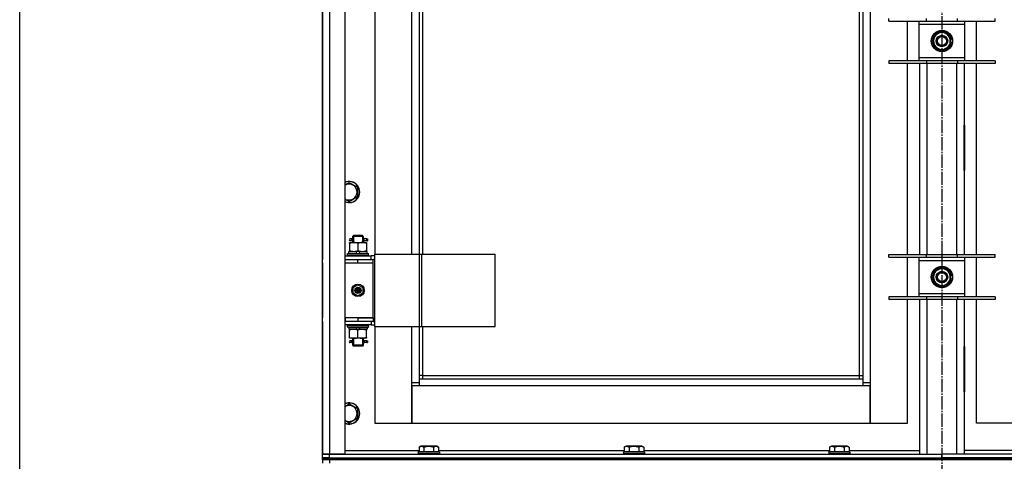
# Model space of a CAD drawing. Units: millimetres. Extents: x 0 to 15263, y -5 to 10395.
# Drawn here: x 1517 to 2630, y 7387 to 7886 of the extents above; entities that cross this region are included whole.
import ezdxf

# ---------------------------------------------------------------- set-up
doc = ezdxf.new("R2010")
doc.units = ezdxf.units.MM
doc.linetypes.add('K5LT_AXLED', pattern=[19.5, 15, -1.5, 1.5, -1.5])
doc.linetypes.add('K5LT_THIN', pattern=[0])
for name, color, linetype, true_color in [('DIM', 6, 'Continuous', 0xff00ff), ('OSI', 2, 'Continuous', 0xffff00), ('R', 1, 'Continuous', 0xff0000), ('WELDING', 7, 'Continuous', 0xffffff)]:
    doc.layers.add(name, color=color, linetype=linetype, true_color=true_color)

msp = doc.modelspace()

# ---------------------------------------------------------------- linework, layer by layer
at = {"layer": 'DIM', "color": 7, "linetype": 'K5LT_THIN', "lineweight": 30}
msp.add_line((1517.4, 6787.3), (1517.4, 9165.3), dxfattribs=at)
at = {"layer": 'OSI', "color": 30, "linetype": 'K5LT_AXLED', "lineweight": 30, "true_color": 0xff8000}
msp.add_line((2559.7, 9235.3), (2559.7, 5684.3), dxfattribs=at)
at = {"layer": 'R', "color": 7, "linetype": 'K5LT_THIN', "lineweight": 30}
for p, q in [((1859.7, 7395.3), (1859.7, 8589.3)), ((1867.7, 8589.3), (1867.7, 7395.3)), ((1884.7, 8589.3), (1884.7, 7395.3)), ((2478.7, 8506.3), (2478.7, 7476.3)), ((1918.7, 8361.3), (1918.7, 7621.3)), ((1960.7, 7621.3), (1960.7, 8361.3)), ((1859.7, 7615.3), (1859.7, 7987.3)), ((1859.7, 7987.3), (1859.7, 7615.3)), ((1968.7, 7966.3), (1968.7, 7621.3)), ((1972.7, 7966.3), (1972.7, 7621.3)), ((2466.7, 7484.3), (2466.7, 7966.3)), ((2470.7, 7480.3), (2470.7, 7966.3)), ((2499.7, 7884.4), (2499.7, 7887.4)), ((2499.7, 7884.4), (2542.2, 7884.4)), ((2520.7, 7839.4), (2520.7, 7884.4)), ((2533.7, 7884.4), (2533.7, 7880.4)), ((2533.7, 7880.4), (2533.7, 7843.4)), ((2585.7, 7880.4), (2533.7, 7880.4)), ((2542.2, 7884.4), (2542.2, 7887.4)), ((2542.2, 7884.4), (2577.2, 7884.4)), ((2577.2, 7884.4), (2577.2, 7887.4)), ((2577.2, 7884.4), (2619.7, 7884.4)), ((2585.7, 7880.4), (2585.7, 7884.4)), ((2585.7, 7843.4), (2585.7, 7880.4)), ((2598.7, 7839.4), (2598.7, 7884.4)), ((2619.7, 7884.4), (2619.7, 7887.4)), ((2550.2, 7867.4), (2554.9, 7870.2)), ((2554.9, 7870.2), (2559.7, 7872.9)), ((2559.7, 7872.9), (2569.2, 7867.4)), ((2550.2, 7856.4), (2550.2, 7867.4)), ((2569.2, 7867.4), (2569.2, 7856.4)), ((2570.1, 7862.9), (2569.2, 7862.9)), ((2569.2, 7860.8), (2570.1, 7860.8)), ((2569.2, 7859.6), (2569.9, 7859.6)), ((2559.7, 7851), (2550.2, 7856.4)), ((2564.4, 7853.7), (2559.7, 7851)), ((2569.2, 7856.4), (2564.4, 7853.7)), ((2542.2, 7839.4), (2499.7, 7839.4)), ((2499.7, 7839.4), (2499.7, 7836.4)), ((2542.2, 7836.4), (2499.7, 7836.4)), ((2520.7, 7620.8), (2520.7, 7836.4)), ((2533.7, 7843.4), (2533.7, 7839.4)), ((2533.7, 7843.4), (2585.7, 7843.4)), ((2534.7, 7620.8), (2534.7, 7836.4)), ((2542.2, 7839.4), (2542.2, 7836.4)), ((2577.2, 7839.4), (2542.2, 7839.4)), ((2577.2, 7836.4), (2542.2, 7836.4)), ((2542.7, 7836.4), (2542.7, 7620.8)), ((2576.7, 7620.8), (2576.7, 7836.4)), ((2577.2, 7839.4), (2577.2, 7836.4)), ((2619.7, 7839.4), (2577.2, 7839.4)), ((2619.7, 7836.4), (2577.2, 7836.4)), ((2584.7, 7836.4), (2584.7, 7620.8)), ((2585.7, 7839.4), (2585.7, 7843.4)), ((2598.7, 7620.8), (2598.7, 7836.4)), ((2619.7, 7839.4), (2619.7, 7836.4)), ((2534.2, 7766.8), (2534.2, 7715.8)), ((2534.7, 7766.8), (2534.2, 7766.8)), ((2534.7, 7715.8), (2534.7, 7766.8)), ((2584.7, 7766.8), (2585.2, 7766.8)), ((2584.7, 7715.8), (2584.7, 7766.8)), ((2585.2, 7766.8), (2585.2, 7715.8)), ((2534.2, 7715.8), (2534.7, 7715.8)), ((2585.2, 7715.8), (2584.7, 7715.8)), ((1889.7, 7702.2), (1899.2, 7696.7)), ((1899.2, 7696.7), (1899.2, 7685.8)), ((1899.2, 7685.8), (1889.7, 7680.3)), ((1890.2, 7634.3), (1894.9, 7634.3)), ((1890.2, 7633.4), (1890.2, 7634.3)), ((1892, 7638.3), (1890.7, 7638.3)), ((1892, 7636.3), (1890.7, 7636.3)), ((1893.8, 7638.3), (1892, 7638.3)), ((1893.8, 7636.3), (1892, 7636.3)), ((1893.7, 7641.3), (1894.7, 7642.3)), ((1899.7, 7641.3), (1893.7, 7641.3)), ((1893.7, 7641.3), (1893.7, 7638.8)), ((1893.7, 7635.8), (1893.7, 7634.3)), ((1894.6, 7641.3), (1894.6, 7642.2)), ((1894.6, 7641.3), (1894.6, 7634.3)), ((1899.7, 7642.3), (1894.7, 7642.3)), ((1894.9, 7634.3), (1904.4, 7634.3)), ((1904.7, 7642.3), (1899.7, 7642.3)), ((1905.7, 7641.3), (1899.7, 7641.3)), ((1904.4, 7634.3), (1909.2, 7634.3)), ((1905.7, 7641.3), (1904.7, 7642.3)), ((1904.7, 7641.3), (1904.7, 7642.2)), ((1904.7, 7641.3), (1904.7, 7634.3)), ((1909.7, 7638.3), (1905.6, 7638.3)), ((1905.6, 7638.3), (1907.5, 7638.3)), ((1905.6, 7636.3), (1907.5, 7636.3)), ((1909.7, 7636.3), (1905.6, 7636.3)), ((1905.7, 7641.3), (1905.7, 7638.8)), ((1905.7, 7635.8), (1905.7, 7634.3)), ((1909.2, 7634.3), (1909.2, 7633.4)), ((1909.7, 7638.3), (1910.5, 7638.3)), ((1909.7, 7636.3), (1909.7, 7638.3)), ((1909.7, 7636.3), (1910.5, 7636.3)), ((1910.5, 7638.3), (1910.5, 7636.3)), ((1889.2, 7621.8), (1889.2, 7624.3)), ((1889.2, 7624.3), (1897.4, 7624.3)), ((1890.2, 7633.4), (1890.2, 7625.1)), ((1890.2, 7624.3), (1890.2, 7625.1)), ((1900.7, 7624.3), (1897.4, 7624.3)), ((1897.4, 7624.3), (1898.6, 7621.8)), ((1899.7, 7633.4), (1899.7, 7625.1)), ((1900.7, 7624.3), (1901.9, 7621.8)), ((1900.7, 7624.3), (1910.2, 7624.3)), ((1909.2, 7633.4), (1909.2, 7625.1)), ((1909.2, 7625.1), (1909.2, 7624.3)), ((1910.2, 7621.8), (1910.2, 7624.3)), ((1859.7, 7611.3), (1859.7, 7615.3)), ((1884.7, 7619.3), (1914.7, 7619.3)), ((1884.7, 7615.3), (1885.2, 7615.3)), ((1885.2, 7611.3), (1885.2, 7615.3)), ((1885.2, 7615.3), (1899.7, 7615.3)), ((1887.7, 7621.5), (1887.9, 7621.8)), ((1887.7, 7619.6), (1887.7, 7621.5)), ((1887.7, 7621.5), (1911.7, 7621.5)), ((1887.7, 7619.6), (1887.9, 7619.3)), ((1887.7, 7619.6), (1911.7, 7619.6)), ((1887.9, 7621.8), (1911.5, 7621.8)), ((1899.7, 7615.3), (1916.7, 7615.3)), ((1899.7, 7611.3), (1899.7, 7615.3)), ((1911.7, 7621.5), (1911.5, 7621.8)), ((1911.7, 7619.6), (1911.5, 7619.3)), ((1911.7, 7619.6), (1911.7, 7621.5)), ((1918.6, 7619.3), (1914.7, 7619.3)), ((1914.7, 7615.3), (1914.7, 7619.3)), ((1918.6, 7615.3), (1916.7, 7615.3)), ((1916.7, 7611.3), (1916.7, 7615.3)), ((1918.6, 7539.3), (1918.6, 7621.3)), ((1918.6, 7621.3), (1969.3, 7621.3)), ((1918.6, 7539.3), (1918.6, 7621.3)), ((1918.6, 7621.3), (1918.6, 7621.3)), ((1969.3, 7621.3), (1971.7, 7621.3)), ((1969.3, 7539.3), (1969.3, 7621.3)), ((1971.7, 7621.3), (2054.9, 7621.3)), ((1971.7, 7539.3), (1971.7, 7621.3)), ((2054.9, 7539.3), (2054.9, 7621.3)), ((2499.7, 7617.8), (2499.7, 7620.8)), ((2499.7, 7620.8), (2542.2, 7620.8)), ((2499.7, 7617.8), (2542.2, 7617.8)), ((2520.7, 7572.8), (2520.7, 7617.8)), ((2533.7, 7617.8), (2533.7, 7613.8)), ((2533.7, 7613.8), (2533.7, 7576.8)), ((2585.7, 7613.8), (2533.7, 7613.8)), ((2542.2, 7617.8), (2542.2, 7620.8)), ((2542.2, 7620.8), (2577.2, 7620.8)), ((2542.2, 7617.8), (2577.2, 7617.8)), ((2577.2, 7617.8), (2577.2, 7620.8)), ((2577.2, 7620.8), (2619.7, 7620.8)), ((2577.2, 7617.8), (2619.7, 7617.8)), ((2585.7, 7613.8), (2585.7, 7617.8)), ((2585.7, 7576.8), (2585.7, 7613.8)), ((2598.7, 7572.8), (2598.7, 7617.8)), ((2619.7, 7617.8), (2619.7, 7620.8)), ((1859.7, 7549.3), (1859.7, 7611.3)), ((1859.7, 7611.3), (1859.7, 7549.3)), ((1884.7, 7611.3), (1885.2, 7611.3)), ((1885.2, 7611.3), (1899.7, 7611.3)), ((1899.7, 7611.3), (1916.7, 7611.3)), ((1899.7, 7611.3), (1916.7, 7611.3)), ((1916.7, 7549.3), (1916.7, 7611.3)), ((2550.2, 7600.7), (2554.9, 7603.5)), ((2550.2, 7589.8), (2550.2, 7600.7)), ((2554.9, 7603.5), (2559.7, 7606.2)), ((2559.7, 7606.2), (2569.2, 7600.7)), ((2569.2, 7600.7), (2569.2, 7589.8)), ((2559.7, 7584.3), (2550.2, 7589.8)), ((2569.2, 7589.8), (2564.4, 7587)), ((2570.1, 7596.3), (2569.2, 7596.3)), ((2569.2, 7594.1), (2570.1, 7594.1)), ((2569.2, 7593), (2569.9, 7593)), ((1894.2, 7583.4), (1899.7, 7586.6)), ((1894.2, 7577.1), (1894.2, 7583.4)), ((1899.7, 7586.6), (1905.2, 7583.4)), ((1905.2, 7583.4), (1905.2, 7577.1)), ((2564.4, 7587), (2559.7, 7584.3)), ((1899.7, 7573.9), (1894.2, 7577.1)), ((1905.2, 7577.1), (1899.7, 7573.9)), ((2542.2, 7572.8), (2499.7, 7572.8)), ((2499.7, 7572.8), (2499.7, 7569.8)), ((2542.2, 7569.8), (2499.7, 7569.8)), ((2520.7, 7430.3), (2520.7, 7569.8)), ((2533.7, 7576.8), (2533.7, 7572.8)), ((2533.7, 7576.8), (2585.7, 7576.8)), ((2534.7, 7395.3), (2534.7, 7569.8)), ((2542.2, 7572.8), (2542.2, 7569.8)), ((2577.2, 7572.8), (2542.2, 7572.8)), ((2577.2, 7569.8), (2542.2, 7569.8)), ((2542.7, 7569.8), (2542.7, 7395.3)), ((2576.7, 7395.3), (2576.7, 7569.8)), ((2577.2, 7572.8), (2577.2, 7569.8)), ((2619.7, 7572.8), (2577.2, 7572.8)), ((2619.7, 7569.8), (2577.2, 7569.8)), ((2584.7, 7569.8), (2584.7, 7395.3)), ((2585.7, 7572.8), (2585.7, 7576.8)), ((2598.7, 7430.3), (2598.7, 7569.8)), ((2619.7, 7572.8), (2619.7, 7569.8)), ((1859.7, 7545.3), (1859.7, 7549.3)), ((1859.7, 7395.3), (1859.7, 7545.3)), ((1859.7, 7545.3), (1859.7, 7395.3)), ((1885.2, 7549.3), (1884.7, 7549.3)), ((1885.2, 7545.3), (1884.7, 7545.3)), ((1885.2, 7549.3), (1885.2, 7545.3)), ((1899.7, 7549.3), (1885.2, 7549.3)), ((1899.7, 7545.3), (1885.2, 7545.3)), ((1899.7, 7549.3), (1916.7, 7549.3)), ((1899.7, 7549.3), (1899.7, 7545.3)), ((1916.7, 7549.3), (1899.7, 7549.3)), ((1916.7, 7545.3), (1899.7, 7545.3)), ((1914.7, 7545.3), (1914.7, 7541.3)), ((1916.7, 7549.3), (1916.7, 7545.3)), ((1916.7, 7545.3), (1918.6, 7545.3)), ((1914.7, 7541.3), (1884.7, 7541.3)), ((1887.7, 7541), (1887.9, 7541.3)), ((1887.7, 7539.1), (1887.7, 7541)), ((1887.7, 7541), (1911.7, 7541)), ((1887.7, 7539.1), (1887.9, 7538.8)), ((1887.7, 7539.1), (1911.7, 7539.1)), ((1887.9, 7538.8), (1911.5, 7538.8)), ((1889.2, 7538.8), (1889.2, 7536.3)), ((1898.7, 7536.3), (1889.2, 7536.3)), ((1890.2, 7535.4), (1890.2, 7536.3)), ((1890.2, 7527.1), (1890.2, 7535.4)), ((1898.7, 7536.3), (1897.5, 7538.8)), ((1898.7, 7536.3), (1902, 7536.3)), ((1899.7, 7527.1), (1899.7, 7535.4)), ((1902, 7536.3), (1900.8, 7538.8)), ((1910.2, 7536.3), (1902, 7536.3)), ((1909.2, 7536.3), (1909.2, 7535.4)), ((1909.2, 7527.1), (1909.2, 7535.4)), ((1910.2, 7538.8), (1910.2, 7536.3)), ((1911.7, 7541), (1911.5, 7541.3)), ((1911.7, 7539.1), (1911.5, 7538.8)), ((1911.7, 7539.1), (1911.7, 7541)), ((1914.7, 7541.3), (1918.6, 7541.3)), ((1918.6, 7539.3), (1969.3, 7539.3)), ((1918.6, 7539.3), (1918.6, 7539.3)), ((1918.7, 7539.3), (1918.7, 7430.3)), ((1960.7, 7476.3), (1960.7, 7539.3)), ((1968.7, 7539.3), (1968.7, 7480.3)), ((1969.3, 7539.3), (1971.7, 7539.3)), ((1971.7, 7539.3), (2054.9, 7539.3)), ((1972.7, 7539.3), (1972.7, 7484.3)), ((1890.2, 7526.3), (1890.2, 7527.1)), ((1894.9, 7526.3), (1890.2, 7526.3)), ((1892, 7523.3), (1890.7, 7523.3)), ((1893.8, 7523.3), (1892, 7523.3)), ((1893.7, 7526.3), (1893.7, 7523.8)), ((1894.6, 7526.3), (1894.6, 7518.3)), ((1904.4, 7526.3), (1894.9, 7526.3)), ((1909.2, 7526.3), (1904.4, 7526.3)), ((1904.7, 7526.3), (1904.7, 7518.3)), ((1909.7, 7523.3), (1905.6, 7523.3)), ((1905.6, 7523.3), (1907.5, 7523.3)), ((1905.7, 7526.3), (1905.7, 7523.8)), ((1909.2, 7527.1), (1909.2, 7526.3)), ((1909.7, 7523.3), (1910.5, 7523.3)), ((1909.7, 7521.3), (1909.7, 7523.3)), ((1910.5, 7523.3), (1910.5, 7521.3)), ((1892, 7521.3), (1890.7, 7521.3)), ((1893.8, 7521.3), (1892, 7521.3)), ((1893.7, 7520.8), (1893.7, 7518.3)), ((1893.7, 7518.3), (1894.7, 7517.3)), ((1899.7, 7518.3), (1893.7, 7518.3)), ((1894.6, 7518.3), (1894.6, 7517.3)), ((1899.7, 7517.3), (1894.7, 7517.3)), ((1905.7, 7518.3), (1899.7, 7518.3)), ((1904.7, 7517.3), (1899.7, 7517.3)), ((1905.7, 7518.3), (1904.7, 7517.3)), ((1904.7, 7518.3), (1904.7, 7517.3)), ((1905.6, 7521.3), (1907.5, 7521.3)), ((1909.7, 7521.3), (1905.6, 7521.3)), ((1905.7, 7520.8), (1905.7, 7518.3)), ((1909.7, 7521.3), (1910.5, 7521.3)), ((2534.7, 7516.8), (2534.2, 7516.8)), ((2534.2, 7516.8), (2534.2, 7465.8)), ((2534.7, 7465.8), (2534.7, 7516.8)), ((2584.7, 7516.8), (2585.2, 7516.8)), ((2584.7, 7465.8), (2584.7, 7516.8)), ((2585.2, 7516.8), (2585.2, 7465.8)), ((1972.7, 7484.3), (1968.7, 7484.3)), ((1968.7, 7480.3), (2470.7, 7480.3)), ((1968.7, 7480.3), (1968.7, 7472.3)), ((1972.7, 7484.3), (2466.7, 7484.3)), ((1972.7, 7484.3), (1972.7, 7480.3)), ((2466.7, 7480.3), (2466.7, 7484.3)), ((2466.7, 7484.3), (2470.7, 7484.3)), ((2470.7, 7472.3), (2470.7, 7480.3)), ((1960.7, 7476.3), (1968.7, 7476.3)), ((1960.7, 7430.3), (1960.7, 7476.3)), ((1960.7, 7472.3), (1960.7, 7430.3)), ((1968.7, 7472.3), (1960.7, 7472.3)), ((2470.7, 7472.3), (1968.7, 7472.3)), ((2470.7, 7476.3), (2478.7, 7476.3)), ((2478.7, 7472.3), (2470.7, 7472.3)), ((2478.7, 7476.3), (2478.7, 7430.3)), ((2478.7, 7430.3), (2478.7, 7472.3)), ((2534.2, 7465.8), (2534.7, 7465.8)), ((2585.2, 7465.8), (2584.7, 7465.8)), ((1889.7, 7452.2), (1899.2, 7446.7)), ((1899.2, 7446.7), (1899.2, 7435.8)), ((1899.2, 7435.8), (1889.7, 7430.3)), ((1918.7, 7430.3), (1960.7, 7430.3)), ((1960.7, 7430.3), (2478.7, 7430.3)), ((2478.7, 7430.3), (2520.7, 7430.3)), ((2640.7, 7430.3), (2598.7, 7430.3)), ((1968.7, 7403.1), (1970.7, 7404.3)), ((1968.7, 7403.1), (1968.7, 7397.8)), ((1971.9, 7404.3), (1970.7, 7404.3)), ((1988.7, 7404.3), (1971.9, 7404.3)), ((1974.2, 7403.1), (1974.2, 7397.8)), ((1985.2, 7403.1), (1985.2, 7397.8)), ((1990.7, 7403.1), (1988.7, 7404.3)), ((1990.7, 7403.1), (1990.7, 7397.8)), ((2200.7, 7403.1), (2202.7, 7404.3)), ((2200.7, 7403.1), (2200.7, 7397.8)), ((2203.9, 7404.3), (2202.7, 7404.3)), ((2220.7, 7404.3), (2203.9, 7404.3)), ((2206.2, 7403.1), (2206.2, 7397.8)), ((2217.2, 7403.1), (2217.2, 7397.8)), ((2222.7, 7403.1), (2220.7, 7404.3)), ((2222.7, 7403.1), (2222.7, 7397.8)), ((2432.7, 7403.1), (2434.7, 7404.3)), ((2432.7, 7403.1), (2432.7, 7397.8)), ((2435.9, 7404.3), (2434.7, 7404.3)), ((2452.7, 7404.3), (2435.9, 7404.3)), ((2438.2, 7403.1), (2438.2, 7397.8)), ((2449.2, 7403.1), (2449.2, 7397.8)), ((2454.7, 7403.1), (2452.7, 7404.3)), ((2454.7, 7403.1), (2454.7, 7397.8)), ((1867.7, 7395.3), (1859.7, 7395.3)), ((1859.7, 7395.3), (1867.7, 7395.3)), ((1859.7, 7391.3), (1859.7, 7395.3)), ((1859.7, 7391.3), (1867.7, 7391.3)), ((1859.7, 7389.3), (1859.7, 7391.3)), ((1867.7, 7391.3), (1859.7, 7391.3)), ((1859.7, 7389.3), (1867.7, 7389.3)), ((1859.7, 7389.3), (1859.7, 7385.3)), ((1867.7, 7389.3), (1859.7, 7389.3)), ((1884.7, 7395.3), (1867.7, 7395.3)), ((1867.7, 7395.3), (2559.7, 7395.3)), ((1867.7, 7391.3), (1867.7, 7395.3)), ((1867.7, 7391.3), (3251.7, 7391.3)), ((1867.7, 7389.3), (1867.7, 7391.3)), ((1867.7, 7391.3), (2559.7, 7391.3)), ((3251.7, 7389.3), (1867.7, 7389.3)), ((1867.7, 7389.3), (1867.7, 7385.3)), ((1867.7, 7389.3), (3251.7, 7389.3)), ((1884.7, 7399.3), (1968.7, 7399.3)), ((1967.7, 7397.5), (1967.9, 7397.8)), ((1967.7, 7397.5), (1967.7, 7395.6)), ((1969.3, 7397.5), (1967.7, 7397.5)), ((1967.7, 7395.6), (1967.9, 7395.3)), ((1969.3, 7395.6), (1967.7, 7395.6)), ((1969.5, 7397.8), (1967.9, 7397.8)), ((1991.7, 7397.5), (1969.3, 7397.5)), ((1991.7, 7395.6), (1969.3, 7395.6)), ((1991.5, 7397.8), (1969.5, 7397.8)), ((1990.7, 7399.3), (2200.7, 7399.3)), ((1991.7, 7397.5), (1991.5, 7397.8)), ((1991.7, 7395.6), (1991.5, 7395.3)), ((1991.7, 7397.5), (1991.7, 7395.6)), ((2199.7, 7397.5), (2199.9, 7397.8)), ((2199.7, 7397.5), (2199.7, 7395.6)), ((2201.3, 7397.5), (2199.7, 7397.5)), ((2199.7, 7395.6), (2199.9, 7395.3)), ((2201.3, 7395.6), (2199.7, 7395.6)), ((2201.5, 7397.8), (2199.9, 7397.8)), ((2223.7, 7397.5), (2201.3, 7397.5)), ((2223.7, 7395.6), (2201.3, 7395.6)), ((2223.5, 7397.8), (2201.5, 7397.8)), ((2222.7, 7399.3), (2432.7, 7399.3)), ((2223.7, 7397.5), (2223.5, 7397.8)), ((2223.7, 7395.6), (2223.5, 7395.3)), ((2223.7, 7397.5), (2223.7, 7395.6)), ((2431.7, 7397.5), (2431.9, 7397.8)), ((2431.7, 7397.5), (2431.7, 7395.6)), ((2433.3, 7397.5), (2431.7, 7397.5)), ((2431.7, 7395.6), (2431.9, 7395.3)), ((2433.3, 7395.6), (2431.7, 7395.6)), ((2433.5, 7397.8), (2431.9, 7397.8)), ((2455.7, 7397.5), (2433.3, 7397.5)), ((2455.7, 7395.6), (2433.3, 7395.6)), ((2455.5, 7397.8), (2433.5, 7397.8)), ((2454.7, 7399.3), (2534.7, 7399.3)), ((2455.7, 7397.5), (2455.5, 7397.8)), ((2455.7, 7395.6), (2455.5, 7395.3)), ((2455.7, 7397.5), (2455.7, 7395.6)), ((2559.7, 7391.3), (2559.7, 7395.3)), ((3251.7, 7395.3), (2559.7, 7395.3)), ((2559.7, 7391.3), (2559.7, 7395.3)), ((3251.7, 7391.3), (2559.7, 7391.3)), ((2664.7, 7399.3), (2584.7, 7399.3))]:
    msp.add_line(p, q, dxfattribs=at)
for centre, radius in [((2559.7, 7861.9), 12), ((2559.7, 7861.9), 11.8), ((2559.7, 7861.9), 6.5), ((2559.7, 7861.9), 6), ((2559.7, 7861.9), 5), ((2559.7, 7595.3), 12), ((2559.7, 7595.3), 11.8), ((2559.7, 7595.3), 6.5), ((2559.7, 7595.3), 6), ((2559.7, 7595.3), 5), ((1899.7, 7580.3), 7), ((1899.7, 7580.3), 3.49), ((1899.7, 7580.3), 3.49), ((1899.7, 7580.3), 3.25), ((1899.7, 7580.3), 3.19), ((1899.7, 7580.3), 3.19), ((1899.7, 7580.3), 2.1), ((1899.7, 7580.3), 0.9)]:
    msp.add_circle(centre, radius, dxfattribs=at)
for centre, radius, start, end in [((2559.7, 7861.9), 9.5, 120, 300), ((2559.7, 7861.9), 10.5, 94.7912, 145.2088), ((2559.7, 7861.9), 9.5, 300, 120), ((2559.7, 7861.9), 10.5, 34.7912, 85.2088), ((2559.7, 7861.9), 10.5, 154.7912, 205.2088), ((2559.7, 7861.9), 10.5, 5.5324, 25.2088), ((2559.7, 7861.9), 10.5, 334.7912, 347.3589), ((2559.7, 7861.9), 10.5, 347.3589, 353.8105), ((2559.7, 7861.9), 10.5, 214.7912, 265.2088), ((2559.7, 7861.9), 10.5, 274.7912, 325.2088), ((1889.7, 7691.3), 12, 245.3757, 114.6243), ((1889.7, 7691.3), 11.8, 244.9905, 115.0095), ((1889.7, 7691.3), 8.97, 236.1336, 123.8664), ((1890.7, 7637.3), 1, 90, 270), ((2559.7, 7595.3), 9.5, 120, 300), ((2559.7, 7595.3), 10.5, 94.7912, 145.2088), ((2559.7, 7595.3), 9.5, 300, 120), ((2559.7, 7595.3), 10.5, 34.7912, 85.2088), ((2559.7, 7595.3), 10.5, 154.7912, 205.2088), ((2559.7, 7595.3), 10.5, 5.5324, 25.2088), ((2559.7, 7595.3), 10.5, 334.7912, 347.3589), ((2559.7, 7595.3), 10.5, 347.3589, 353.8105), ((2559.7, 7595.3), 10.5, 214.7912, 265.2088), ((2559.7, 7595.3), 10.5, 274.7912, 325.2088), ((1890.7, 7522.3), 1, 90, 270), ((1889.7, 7441.3), 12, 245.3757, 114.6243), ((1889.7, 7441.3), 11.8, 244.9905, 115.0095), ((1889.7, 7441.3), 8.97, 236.1336, 123.8664)]:
    msp.add_arc(centre, radius, start, end, dxfattribs=at)
for centre in [(1892, 7637.3), (1892, 7522.3)]:
    msp.add_ellipse(centre, major_axis=(0, -1), ratio=0.301552, start_param=0, end_param=3.141593, dxfattribs=at)
at = {"layer": 'WELDING', "color": 7, "linetype": 'K5LT_THIN', "lineweight": 30}
for p, q in [((1884.7, 7699.3), (1889.7, 7702.2)), ((1889.7, 7680.3), (1884.7, 7683.2)), ((1893.9, 7637.3), (1893.7, 7638.7)), ((1893.7, 7638.7), (1893.8, 7638.3)), ((1893.7, 7635.8), (1893.9, 7636.6)), ((1893.8, 7636.3), (1893.7, 7635.8)), ((1893.9, 7636.6), (1893.9, 7637.3)), ((1905.7, 7638.7), (1905.5, 7637.9)), ((1905.5, 7637.9), (1905.5, 7637.3)), ((1905.5, 7637.3), (1905.7, 7635.8)), ((1905.6, 7638.3), (1905.7, 7638.7)), ((1905.7, 7635.8), (1905.6, 7636.3)), ((1893.9, 7522.3), (1893.7, 7523.7)), ((1893.7, 7523.7), (1893.8, 7523.3)), ((1905.7, 7523.7), (1905.5, 7522.9)), ((1905.5, 7522.9), (1905.5, 7522.3)), ((1905.6, 7523.3), (1905.7, 7523.7)), ((1893.7, 7520.8), (1893.9, 7521.6)), ((1893.8, 7521.3), (1893.7, 7520.8)), ((1893.9, 7521.6), (1893.9, 7522.3)), ((1905.5, 7522.3), (1905.7, 7520.8)), ((1905.7, 7520.8), (1905.6, 7521.3)), ((1884.7, 7449.3), (1889.7, 7452.2)), ((1889.7, 7430.3), (1884.7, 7433.2))]:
    msp.add_line(p, q, dxfattribs=at)
for points, knots in [([(1894.9, 7634.3), (1894.7, 7634.3), (1894.3, 7634.3), (1893.7, 7634.2), (1893, 7634.1), (1892.2, 7634), (1891.3, 7633.8), (1890.5, 7633.5), (1890.2, 7633.4)], [0, 0, 0, 0, 1.192024, 2.404251, 3.60809, 4.765234, 6.955738, 9, 9, 9, 9]), ([(1899.7, 7633.4), (1899.2, 7633.6), (1898.4, 7633.8), (1897.5, 7634), (1896.8, 7634.1), (1896.2, 7634.2), (1895.6, 7634.3), (1895.1, 7634.3), (1894.9, 7634.3)], [0, 0, 0, 0, 2.905563, 4.375924, 5.511195, 6.679161, 7.850161, 9, 9, 9, 9]), ([(1904.4, 7634.3), (1904.2, 7634.3), (1903.8, 7634.3), (1903.2, 7634.2), (1902.5, 7634.1), (1901.7, 7634), (1900.8, 7633.8), (1900, 7633.5), (1899.7, 7633.4)], [0, 0, 0, 0, 1.192024, 2.404251, 3.60809, 4.765234, 6.955738, 9, 9, 9, 9]), ([(1909.2, 7633.4), (1908.7, 7633.6), (1907.9, 7633.8), (1907, 7634), (1906.3, 7634.1), (1905.7, 7634.2), (1905.1, 7634.3), (1904.6, 7634.3), (1904.4, 7634.3)], [0, 0, 0, 0, 2.905563, 4.375924, 5.511195, 6.679161, 7.850161, 9, 9, 9, 9]), ([(1890.2, 7625.1), (1890.8, 7624.9), (1891.6, 7624.7), (1892.6, 7624.5), (1893.2, 7624.4), (1893.7, 7624.3), (1894.2, 7624.3), (1894.7, 7624.3), (1895.3, 7624.3), (1895.8, 7624.3), (1896.4, 7624.3), (1897.1, 7624.4), (1898.2, 7624.7), (1899.1, 7624.9), (1899.7, 7625.1)], [0, 0, 0, 0, 2.72415, 3.912285, 4.716446, 5.530362, 6.353984, 7.180289, 7.997717, 8.810544, 9.605533, 10.761675, 12.184093, 15, 15, 15, 15]), ([(1899.7, 7625.1), (1900.3, 7624.9), (1901.1, 7624.7), (1902.1, 7624.5), (1902.7, 7624.4), (1903.2, 7624.3), (1903.7, 7624.3), (1904.2, 7624.3), (1904.8, 7624.3), (1905.3, 7624.3), (1905.9, 7624.3), (1906.6, 7624.4), (1907.7, 7624.7), (1908.6, 7624.9), (1909.2, 7625.1)], [0, 0, 0, 0, 2.72415, 3.912285, 4.716446, 5.530362, 6.353984, 7.180289, 7.997717, 8.810544, 9.605533, 10.761675, 12.184093, 15, 15, 15, 15]), ([(1899.7, 7535.4), (1899.1, 7535.6), (1898.3, 7535.8), (1897.3, 7536), (1896.7, 7536.1), (1896.2, 7536.2), (1895.7, 7536.2), (1895.2, 7536.3), (1894.6, 7536.3), (1894.1, 7536.2), (1893.5, 7536.2), (1892.8, 7536.1), (1891.7, 7535.9), (1890.8, 7535.6), (1890.2, 7535.4)], [0, 0, 0, 0, 2.72415, 3.912285, 4.716446, 5.530362, 6.353984, 7.180289, 7.997717, 8.810544, 9.605533, 10.761675, 12.184093, 15, 15, 15, 15]), ([(1909.2, 7535.4), (1908.6, 7535.6), (1907.8, 7535.8), (1906.8, 7536), (1906.2, 7536.1), (1905.7, 7536.2), (1905.2, 7536.2), (1904.7, 7536.3), (1904.1, 7536.3), (1903.6, 7536.2), (1903, 7536.2), (1902.3, 7536.1), (1901.2, 7535.9), (1900.3, 7535.6), (1899.7, 7535.4)], [0, 0, 0, 0, 2.72415, 3.912285, 4.716446, 5.530362, 6.353984, 7.180289, 7.997717, 8.810544, 9.605533, 10.761675, 12.184093, 15, 15, 15, 15]), ([(1890.2, 7527.1), (1890.7, 7526.9), (1891.5, 7526.7), (1892.4, 7526.5), (1893.1, 7526.4), (1893.7, 7526.3), (1894.3, 7526.3), (1894.7, 7526.3), (1894.9, 7526.3)], [0, 0, 0, 0, 2.905563, 4.375924, 5.511195, 6.679161, 7.850161, 9, 9, 9, 9]), ([(1894.9, 7526.3), (1895.2, 7526.3), (1895.6, 7526.3), (1896.2, 7526.3), (1896.9, 7526.4), (1897.7, 7526.5), (1898.6, 7526.8), (1899.3, 7527), (1899.7, 7527.1)], [0, 0, 0, 0, 1.192024, 2.404251, 3.60809, 4.765234, 6.955738, 9, 9, 9, 9]), ([(1899.7, 7527.1), (1900.2, 7526.9), (1901, 7526.7), (1901.9, 7526.5), (1902.6, 7526.4), (1903.2, 7526.3), (1903.8, 7526.3), (1904.2, 7526.3), (1904.4, 7526.3)], [0, 0, 0, 0, 2.905563, 4.375924, 5.511195, 6.679161, 7.850161, 9, 9, 9, 9]), ([(1904.4, 7526.3), (1904.7, 7526.3), (1905.1, 7526.3), (1905.7, 7526.3), (1906.4, 7526.4), (1907.2, 7526.5), (1908.1, 7526.8), (1908.8, 7527), (1909.2, 7527.1)], [0, 0, 0, 0, 1.192024, 2.404251, 3.60809, 4.765234, 6.955738, 9, 9, 9, 9]), ([(1971.5, 7404), (1971.3, 7404), (1971, 7403.9), (1970.6, 7403.9), (1970.2, 7403.8), (1969.6, 7403.6), (1969.1, 7403.3), (1968.7, 7403.1)], [0, 0, 0, 0, 1.218955, 2.409535, 3.824463, 4.76519, 8, 8, 8, 8]), ([(1974.2, 7403.1), (1974.1, 7403.2), (1973.8, 7403.3), (1973.4, 7403.5), (1972.9, 7403.7), (1972.5, 7403.8), (1972, 7403.9), (1971.7, 7404), (1971.5, 7404), (1971.5, 7404)], [0, 0, 0, 0, 1.771842, 2.803781, 4.748491, 6.434444, 8.016551, 9.332655, 10, 10, 10, 10]), ([(1985.2, 7403.1), (1984.7, 7403.2), (1984.1, 7403.4), (1983.3, 7403.6), (1982.7, 7403.7), (1982.2, 7403.8), (1981.7, 7403.8), (1981.1, 7403.9), (1980.5, 7403.9), (1979.9, 7404), (1979.3, 7404), (1978.7, 7403.9), (1978, 7403.9), (1977.1, 7403.8), (1975.8, 7403.5), (1974.8, 7403.3), (1974.2, 7403.1)], [0, 0, 0, 0, 2.142801, 3.094773, 3.749673, 4.638938, 5.533553, 6.273967, 7.269403, 8.166492, 9.086699, 10.026159, 10.962726, 12.336972, 14.092661, 17, 17, 17, 17]), ([(1990.7, 7403.1), (1990.3, 7403.3), (1989.9, 7403.5), (1989.4, 7403.7), (1989.2, 7403.8), (1988.9, 7403.8), (1988.6, 7403.9), (1988.3, 7403.9), (1988, 7404), (1987.7, 7404), (1987.4, 7403.9), (1987.1, 7403.9), (1986.6, 7403.8), (1986, 7403.5), (1985.5, 7403.3), (1985.2, 7403.1)], [0, 0, 0, 0, 2.912728, 3.529104, 4.366059, 5.20805, 5.90491, 6.841792, 7.68611, 8.552187, 9.436385, 10.31786, 11.611268, 13.263681, 16, 16, 16, 16]), ([(2203.5, 7404), (2203.3, 7404), (2203, 7403.9), (2202.6, 7403.9), (2202.2, 7403.8), (2201.6, 7403.6), (2201.1, 7403.3), (2200.7, 7403.1)], [0, 0, 0, 0, 1.218955, 2.409535, 3.824463, 4.76519, 8, 8, 8, 8]), ([(2206.2, 7403.1), (2206.1, 7403.2), (2205.8, 7403.3), (2205.4, 7403.5), (2204.9, 7403.7), (2204.5, 7403.8), (2204, 7403.9), (2203.7, 7404), (2203.5, 7404), (2203.5, 7404)], [0, 0, 0, 0, 1.771842, 2.803781, 4.748491, 6.434444, 8.016551, 9.332655, 10, 10, 10, 10]), ([(2217.2, 7403.1), (2216.7, 7403.2), (2216.1, 7403.4), (2215.3, 7403.6), (2214.7, 7403.7), (2214.2, 7403.8), (2213.7, 7403.8), (2213.1, 7403.9), (2212.5, 7403.9), (2211.9, 7404), (2211.3, 7404), (2210.7, 7403.9), (2210, 7403.9), (2209.1, 7403.8), (2207.8, 7403.5), (2206.8, 7403.3), (2206.2, 7403.1)], [0, 0, 0, 0, 2.142801, 3.094773, 3.749673, 4.638938, 5.533553, 6.273967, 7.269403, 8.166492, 9.086699, 10.026159, 10.962726, 12.336972, 14.092661, 17, 17, 17, 17]), ([(2222.7, 7403.1), (2222.3, 7403.3), (2221.9, 7403.5), (2221.4, 7403.7), (2221.2, 7403.8), (2220.9, 7403.8), (2220.6, 7403.9), (2220.3, 7403.9), (2220, 7404), (2219.7, 7404), (2219.4, 7403.9), (2219.1, 7403.9), (2218.6, 7403.8), (2218, 7403.5), (2217.5, 7403.3), (2217.2, 7403.1)], [0, 0, 0, 0, 2.912728, 3.529104, 4.366059, 5.20805, 5.90491, 6.841792, 7.68611, 8.552187, 9.436385, 10.31786, 11.611268, 13.263681, 16, 16, 16, 16]), ([(2435.5, 7404), (2435.3, 7404), (2435, 7403.9), (2434.6, 7403.9), (2434.2, 7403.8), (2433.6, 7403.6), (2433.1, 7403.3), (2432.7, 7403.1)], [0, 0, 0, 0, 1.218955, 2.409535, 3.824463, 4.76519, 8, 8, 8, 8]), ([(2438.2, 7403.1), (2438.1, 7403.2), (2437.8, 7403.3), (2437.4, 7403.5), (2436.9, 7403.7), (2436.5, 7403.8), (2436, 7403.9), (2435.7, 7404), (2435.5, 7404), (2435.5, 7404)], [0, 0, 0, 0, 1.771842, 2.803781, 4.748491, 6.434444, 8.016551, 9.332655, 10, 10, 10, 10]), ([(2449.2, 7403.1), (2448.7, 7403.2), (2448.1, 7403.4), (2447.3, 7403.6), (2446.7, 7403.7), (2446.2, 7403.8), (2445.7, 7403.8), (2445.1, 7403.9), (2444.5, 7403.9), (2443.9, 7404), (2443.3, 7404), (2442.7, 7403.9), (2442, 7403.9), (2441.1, 7403.8), (2439.8, 7403.5), (2438.8, 7403.3), (2438.2, 7403.1)], [0, 0, 0, 0, 2.142801, 3.094773, 3.749673, 4.638938, 5.533553, 6.273967, 7.269403, 8.166492, 9.086699, 10.026159, 10.962726, 12.336972, 14.092661, 17, 17, 17, 17]), ([(2454.7, 7403.1), (2454.3, 7403.3), (2453.9, 7403.5), (2453.4, 7403.7), (2453.2, 7403.8), (2452.9, 7403.8), (2452.6, 7403.9), (2452.3, 7403.9), (2452, 7404), (2451.7, 7404), (2451.4, 7403.9), (2451.1, 7403.9), (2450.6, 7403.8), (2450, 7403.5), (2449.5, 7403.3), (2449.2, 7403.1)], [0, 0, 0, 0, 2.912728, 3.529104, 4.366059, 5.20805, 5.90491, 6.841792, 7.68611, 8.552187, 9.436385, 10.31786, 11.611268, 13.263681, 16, 16, 16, 16])]:
    msp.add_open_spline(points, degree=3, knots=knots, dxfattribs=at)

doc.saveas('drawing.dxf')
